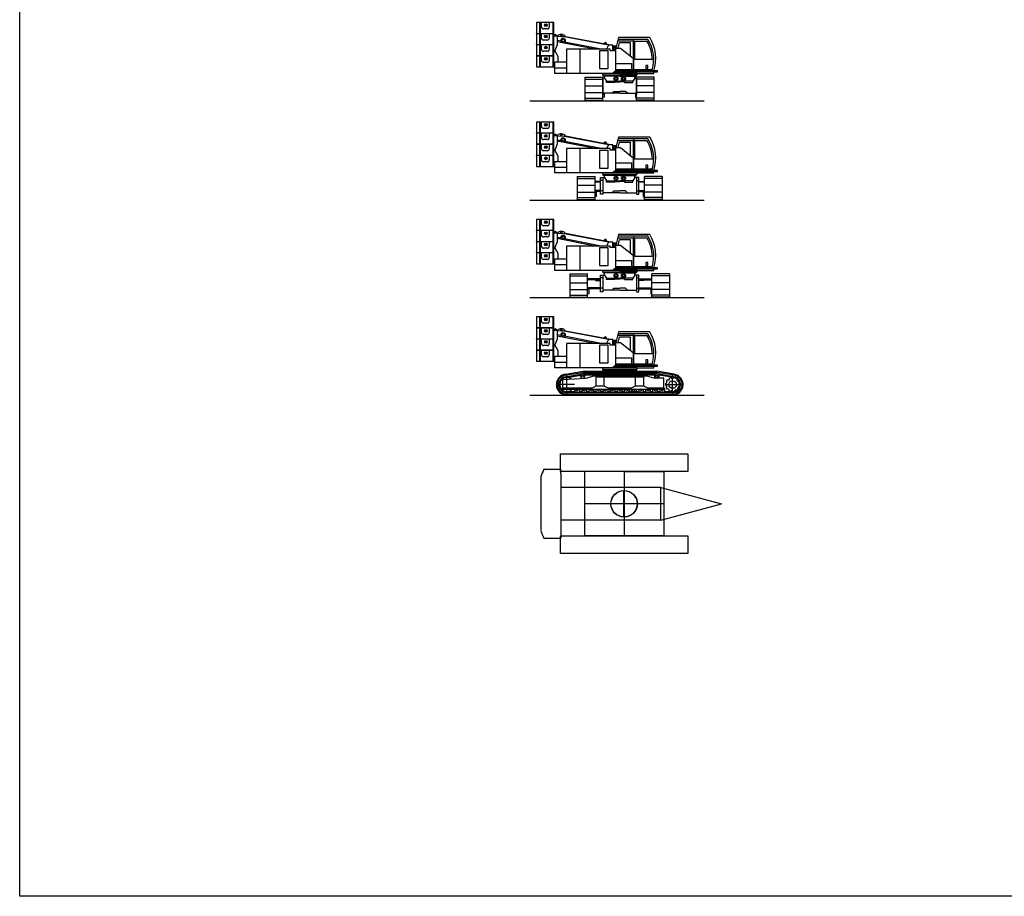
# Model space of a CAD drawing. Units: millimetres. Extents: x 0 to 880142, y 0 to 113649.
# Drawn here: x 0 to 49856, y 0 to 44404 of the extents above; entities that cross this region are included whole.
import ezdxf

# ---------------------------------------------------------------- set-up
doc = ezdxf.new("R2010")
doc.units = ezdxf.units.MM
doc.layers.add('Dimension', color=7, linetype='Continuous', lineweight=18)

# ---------------------------------------------------------------- blocks, each defined once
blk = doc.blocks.new('LTR 1100 top')
at = {"color": 0, "lineweight": -2}
for p, q in [((452344, -145058), (451487, -145058)), ((448285, -146139), (448285, -147478)), ((447616, -146808), (448955, -146808)), ((452344, -148558), (451487, -148558))]:
    blk.add_line(p, q, dxfattribs=at)
at = {"layer": 'Dimension', "color": 0, "lineweight": -2}
for p, q in [((451487, -145283), (451487, -145058)), ((451487, -148333), (451487, -145283)), ((452490, -148173), (452490, -145444)), ((446425, -145981), (446425, -147636)), ((446425, -145981), (451487, -145981)), ((446425, -147636), (451487, -147636)), ((451487, -148333), (451487, -148558))]:
    blk.add_line(p, q, dxfattribs=at)
blk.add_circle((448285, -146808), 670, dxfattribs=at)
for start, end in [(17.9831, 23.3238), (336.6762, 342.0169)]:
    blk.add_arc((448285, -146808), 4420, start, end, dxfattribs=at)

msp = doc.modelspace()

# ---------------------------------------------------------------- linework, layer by layer
for p, q in [((0, 0), (0, 100695)), ((25826, 40299), (34657, 40299)), ((25826, 35258), (34657, 35258)), ((25826, 30325), (34657, 30325)), ((25826, 25391), (34657, 25391)), ((188255, 0), (0, 0))]:
    msp.add_line(p, q)
at = {"color": 0, "lineweight": -2}
for p, q in [((26323, 44261), (26323, 42015)), ((26359, 44261), (26359, 42016)), ((26422, 44037), (26422, 44261)), ((26718, 43937), (26522, 43937)), ((26818, 44261), (26818, 44037)), ((26996, 44261), (26996, 42016)), ((26175, 43694), (26175, 43709)), ((26422, 43471), (26422, 43694)), ((26818, 43694), (26818, 43471)), ((27038, 43694), (27038, 43709)), ((27215, 43561), (27050, 43561)), ((27215, 43561), (27215, 43132)), ((27215, 43561), (27636, 43542)), ((29807, 43110), (27486, 43548)), ((29922, 43110), (27636, 43542)), ((30324, 43494), (30179, 42964)), ((31803, 43406), (30300, 43406)), ((31903, 43494), (30324, 43494)), ((31101, 41866), (31101, 43406)), ((26175, 43131), (26175, 43144)), ((26422, 42905), (26422, 43131)), ((26718, 43371), (26522, 43371)), ((26818, 43131), (26818, 42905)), ((27038, 43131), (27038, 43144)), ((27215, 43132), (27100, 42835)), ((27413, 43308), (27215, 43346)), ((29136, 42912), (27215, 43286)), ((29445, 42912), (27593, 43273)), ((29896, 42912), (27689, 42912)), ((27689, 42912), (27689, 41679)), ((28387, 41679), (28387, 42912)), ((29546, 43181), (29624, 43237)), ((29744, 43144), (29704, 43219)), ((29807, 43110), (29706, 42912)), ((30038, 43110), (29807, 43110)), ((29896, 42830), (29896, 42912)), ((30038, 42830), (30038, 43110)), ((30206, 43060), (30038, 43060)), ((30038, 42912), (30179, 42912)), ((30084, 43060), (30084, 42912)), ((30179, 41807), (30179, 42964)), ((30179, 42964), (30424, 42964)), ((31064, 43309), (30273, 43309)), ((30302, 42964), (30364, 43242)), ((30364, 43242), (30911, 43242)), ((30424, 42964), (31064, 42450)), ((30911, 43242), (30911, 42573)), ((31064, 43309), (31064, 41866)), ((31141, 42384), (31141, 43321)), ((31141, 43321), (31763, 43321)), ((26175, 42566), (26175, 42579)), ((26422, 42338), (26422, 42566)), ((26718, 42805), (26522, 42805)), ((26818, 42566), (26818, 42338)), ((27038, 42566), (27038, 42579)), ((27100, 42835), (27048, 42779)), ((27274, 42538), (27100, 42835)), ((27274, 42262), (27274, 42538)), ((30179, 42830), (29896, 42830)), ((32035, 42384), (31141, 42384)), ((26718, 42238), (26522, 42238)), ((27090, 41679), (27090, 42262)), ((27090, 42262), (27689, 42262)), ((27090, 41971), (27689, 41971)), ((30179, 42188), (30999, 42188)), ((30999, 41866), (30999, 42188)), ((29503, 41679), (27090, 41679)), ((28629, 40299), (28629, 41497)), ((29529, 40299), (29529, 41497)), ((29529, 41444), (29529, 40600)), ((29616, 41444), (29529, 41444)), ((29544, 41550), (29544, 41606)), ((29544, 41606), (30382, 41606)), ((30382, 41550), (29544, 41550)), ((29616, 41444), (29616, 41550)), ((29616, 41444), (29718, 41287)), ((30179, 41807), (30010, 41679)), ((30116, 41759), (32296, 41759)), ((32023, 41866), (30179, 41866)), ((32296, 41807), (30179, 41807)), ((31219, 41606), (30382, 41606)), ((30382, 41550), (31219, 41550)), ((31147, 41444), (31046, 41287)), ((31147, 41444), (31147, 41550)), ((31147, 41444), (31234, 41444)), ((31219, 41550), (31219, 41606)), ((31234, 40299), (31234, 41497)), ((31234, 41444), (31234, 40600)), ((31261, 41679), (32108, 41679)), ((32108, 41679), (32108, 41759)), ((32134, 40299), (32134, 41497)), ((32296, 41759), (32296, 41807)), ((29718, 41287), (30382, 41287)), ((30135, 41252), (30382, 41252)), ((31046, 41287), (30382, 41287)), ((30629, 41252), (30382, 41252)), ((30382, 40680), (29529, 40680)), ((29979, 40680), (30080, 40773)), ((30080, 40773), (30382, 40773)), ((30683, 40773), (30382, 40773)), ((30382, 40680), (31234, 40680)), ((30784, 40680), (30683, 40773)), ((26323, 39220), (26323, 36974)), ((26359, 39220), (26359, 36975)), ((26422, 38996), (26422, 39220)), ((26718, 38896), (26522, 38896)), ((26818, 39220), (26818, 38996)), ((26996, 39220), (26996, 36975)), ((26175, 38654), (26175, 38669)), ((26422, 38430), (26422, 38654)), ((26818, 38654), (26818, 38430)), ((27038, 38654), (27038, 38669)), ((27215, 38520), (27050, 38520)), ((27215, 38520), (27215, 38091)), ((27215, 38520), (27636, 38501)), ((29807, 38070), (27486, 38508)), ((29922, 38070), (27636, 38501)), ((30324, 38453), (30179, 37924)), ((31903, 38453), (30324, 38453)), ((26175, 38091), (26175, 38104)), ((26422, 37864), (26422, 38091)), ((26718, 38330), (26522, 38330)), ((26818, 38091), (26818, 37864)), ((27038, 38091), (27038, 38104)), ((27215, 38091), (27100, 37795)), ((27413, 38267), (27215, 38305)), ((29136, 37872), (27215, 38245)), ((29445, 37872), (27593, 38232)), ((29546, 38141), (29624, 38197)), ((29744, 38103), (29704, 38178)), ((29807, 38070), (29706, 37872)), ((30038, 38070), (29807, 38070)), ((30038, 37789), (30038, 38070)), ((30206, 38020), (30038, 38020)), ((30084, 38020), (30084, 37871)), ((30179, 36766), (30179, 37924)), ((30179, 37924), (30424, 37924)), ((31064, 38269), (30273, 38269)), ((31803, 38365), (30300, 38365)), ((30302, 37924), (30364, 38201)), ((30364, 38201), (30911, 38201)), ((30424, 37924), (31064, 37409)), ((30911, 38201), (30911, 37532)), ((31064, 38269), (31064, 36825)), ((31101, 36825), (31101, 38365)), ((31141, 37343), (31141, 38280)), ((31141, 38280), (31763, 38280)), ((26175, 37526), (26175, 37539)), ((26422, 37298), (26422, 37526)), ((26718, 37764), (26522, 37764)), ((26818, 37526), (26818, 37298)), ((27038, 37526), (27038, 37539)), ((27100, 37795), (27048, 37738)), ((27274, 37497), (27100, 37795)), ((27274, 37222), (27274, 37497)), ((29896, 37872), (27689, 37872)), ((27689, 37872), (27689, 36638)), ((28387, 36638), (28387, 37872)), ((29896, 37789), (29896, 37872)), ((30179, 37789), (29896, 37789)), ((30038, 37871), (30179, 37871)), ((26718, 37198), (26522, 37198)), ((27090, 36638), (27090, 37222)), ((27090, 37222), (27689, 37222)), ((27090, 36930), (27689, 36930)), ((30179, 37148), (30999, 37148)), ((30999, 36825), (30999, 37148)), ((32035, 37343), (31141, 37343)), ((29503, 36638), (27090, 36638)), ((29132, 35258), (29132, 36456)), ((29413, 35559), (29413, 36403)), ((29413, 36403), (29616, 36403)), ((29529, 36403), (29529, 35559)), ((29544, 36509), (29544, 36565)), ((29544, 36565), (30382, 36565)), ((30382, 36509), (29544, 36509)), ((29616, 36403), (29616, 36509)), ((29616, 36403), (29718, 36246)), ((30179, 36766), (30010, 36638)), ((30116, 36718), (32296, 36718)), ((32023, 36825), (30179, 36825)), ((32296, 36766), (30179, 36766)), ((31219, 36565), (30382, 36565)), ((30382, 36509), (31219, 36509)), ((31147, 36403), (31046, 36246)), ((31147, 36403), (31147, 36509)), ((31350, 36403), (31147, 36403)), ((31219, 36509), (31219, 36565)), ((31234, 36403), (31234, 35559)), ((31261, 36638), (32108, 36638)), ((31350, 35559), (31350, 36403)), ((31632, 35258), (31632, 36456)), ((32108, 36638), (32108, 36718)), ((32296, 36718), (32296, 36766)), ((29413, 36215), (29132, 36215)), ((29413, 36167), (29132, 36167)), ((29529, 36259), (29413, 36259)), ((29718, 36246), (30382, 36246)), ((30135, 36211), (30382, 36211)), ((31046, 36246), (30382, 36246)), ((30629, 36211), (30382, 36211)), ((31234, 36259), (31350, 36259)), ((31350, 36215), (31632, 36215)), ((31632, 36167), (31350, 36167)), ((29413, 35748), (29132, 35748)), ((29413, 35699), (29132, 35699)), ((29529, 35732), (29413, 35732)), ((29529, 35559), (29413, 35559)), ((30382, 35639), (29529, 35639)), ((29979, 35639), (30080, 35732)), ((30080, 35732), (30382, 35732)), ((30683, 35732), (30382, 35732)), ((30382, 35639), (31234, 35639)), ((30784, 35639), (30683, 35732)), ((31234, 35732), (31350, 35732)), ((31234, 35559), (31350, 35559)), ((31350, 35748), (31632, 35748)), ((31350, 35699), (31632, 35699)), ((26323, 34287), (26323, 32040)), ((26359, 34287), (26359, 32042)), ((26422, 34063), (26422, 34287)), ((26718, 33963), (26522, 33963)), ((26818, 34287), (26818, 34063)), ((26996, 34287), (26996, 32042)), ((26175, 33720), (26175, 33735)), ((26422, 33497), (26422, 33720)), ((26818, 33720), (26818, 33497)), ((27038, 33720), (27038, 33735)), ((27215, 33586), (27050, 33586)), ((27215, 33586), (27215, 33158)), ((27215, 33586), (27636, 33568)), ((29807, 33136), (27486, 33574)), ((29922, 33136), (27636, 33568)), ((30324, 33520), (30179, 32990)), ((31803, 33432), (30300, 33432)), ((31903, 33520), (30324, 33520)), ((31101, 31892), (31101, 33432)), ((26175, 33157), (26175, 33170)), ((26422, 32930), (26422, 33157)), ((26718, 33397), (26522, 33397)), ((26818, 33157), (26818, 32930)), ((27038, 33157), (27038, 33170)), ((27215, 33158), (27100, 32861)), ((27413, 33334), (27215, 33372)), ((29136, 32938), (27215, 33312)), ((29445, 32938), (27593, 33298)), ((29896, 32938), (27689, 32938)), ((27689, 32938), (27689, 31705)), ((28387, 31705), (28387, 32938)), ((29546, 33207), (29624, 33263)), ((29744, 33170), (29704, 33245)), ((29807, 33136), (29706, 32938)), ((30038, 33136), (29807, 33136)), ((29896, 32856), (29896, 32938)), ((30038, 32856), (30038, 33136)), ((30206, 33086), (30038, 33086)), ((30038, 32938), (30179, 32938)), ((30084, 33086), (30084, 32938)), ((30179, 31833), (30179, 32990)), ((30179, 32990), (30424, 32990)), ((31064, 33335), (30273, 33335)), ((30302, 32990), (30364, 33268)), ((30364, 33268), (30911, 33268)), ((30424, 32990), (31064, 32475)), ((30911, 33268), (30911, 32598)), ((31064, 33335), (31064, 31892)), ((31141, 32410), (31141, 33347)), ((31141, 33347), (31763, 33347)), ((26175, 32592), (26175, 32605)), ((26422, 32364), (26422, 32592)), ((26718, 32830), (26522, 32830)), ((26818, 32592), (26818, 32364)), ((27038, 32592), (27038, 32605)), ((27100, 32861), (27048, 32805)), ((27274, 32564), (27100, 32861)), ((27274, 32288), (27274, 32564)), ((30179, 32856), (29896, 32856)), ((32035, 32410), (31141, 32410)), ((26718, 32264), (26522, 32264)), ((27090, 31705), (27090, 32288)), ((27090, 32288), (27689, 32288)), ((27090, 31996), (27689, 31996)), ((30179, 32214), (30999, 32214)), ((30999, 31892), (30999, 32214)), ((29503, 31705), (27090, 31705)), ((28757, 30325), (28757, 31523)), ((29413, 30626), (29413, 31469)), ((29413, 31469), (29616, 31469)), ((29529, 31469), (29529, 30626)), ((29544, 31576), (29544, 31632)), ((29544, 31632), (30382, 31632)), ((30382, 31576), (29544, 31576)), ((29616, 31470), (29616, 31576)), ((29616, 31469), (29718, 31313)), ((30179, 31833), (30010, 31705)), ((30116, 31785), (32296, 31785)), ((32023, 31892), (30179, 31892)), ((32296, 31833), (30179, 31833)), ((31219, 31632), (30382, 31632)), ((30382, 31576), (31219, 31576)), ((31147, 31470), (31046, 31313)), ((31147, 31470), (31147, 31576)), ((31350, 31469), (31147, 31469)), ((31219, 31576), (31219, 31632)), ((31234, 31469), (31234, 30626)), ((31261, 31705), (32108, 31705)), ((31350, 30626), (31350, 31469)), ((32007, 30325), (32007, 31523)), ((32108, 31705), (32108, 31785)), ((32296, 31785), (32296, 31833)), ((29413, 31282), (28757, 31282)), ((29160, 31234), (28757, 31234)), ((29529, 31326), (29413, 31326)), ((29718, 31313), (30382, 31313)), ((30135, 31278), (30382, 31278)), ((31046, 31313), (30382, 31313)), ((30629, 31278), (30382, 31278)), ((31234, 31326), (31350, 31326)), ((31350, 31282), (32007, 31282)), ((31604, 31234), (32007, 31234)), ((29413, 30814), (28757, 30814)), ((29413, 30766), (28757, 30766)), ((29529, 30798), (29413, 30798)), ((29529, 30626), (29413, 30626)), ((30382, 30706), (29529, 30706)), ((29979, 30706), (30080, 30798)), ((30080, 30798), (30382, 30798)), ((30683, 30798), (30382, 30798)), ((30382, 30706), (31234, 30706)), ((30784, 30706), (30683, 30798)), ((31234, 30798), (31350, 30798)), ((31234, 30626), (31350, 30626)), ((31350, 30814), (32007, 30814)), ((31350, 30766), (32007, 30766)), ((26323, 29353), (26323, 27107)), ((26359, 29353), (26359, 27108)), ((26422, 29130), (26422, 29353)), ((26718, 29030), (26522, 29030)), ((26818, 29353), (26818, 29130)), ((26996, 29353), (26996, 27108)), ((26175, 28787), (26175, 28802)), ((26422, 28563), (26422, 28787)), ((26718, 28463), (26522, 28463)), ((26818, 28787), (26818, 28563)), ((27038, 28787), (27038, 28802)), ((27215, 28653), (27050, 28653)), ((27215, 28653), (27215, 28224)), ((27215, 28653), (27636, 28634)), ((27413, 28400), (27215, 28439)), ((29807, 28203), (27486, 28641)), ((29922, 28203), (27636, 28634)), ((30324, 28586), (30179, 28057)), ((31803, 28498), (30300, 28498)), ((31903, 28586), (30324, 28586)), ((31101, 26958), (31101, 28498)), ((26175, 28224), (26175, 28237)), ((26422, 27997), (26422, 28224)), ((26818, 28224), (26818, 27997)), ((27038, 28224), (27038, 28237)), ((27100, 27928), (27048, 27871)), ((27215, 28224), (27100, 27928)), ((27274, 27630), (27100, 27928)), ((29136, 28005), (27215, 28379)), ((29445, 28005), (27593, 28365)), ((29896, 28005), (27689, 28005)), ((27689, 28005), (27689, 26771)), ((28387, 26771), (28387, 28005)), ((29546, 28274), (29624, 28330)), ((29744, 28236), (29704, 28311)), ((29807, 28203), (29706, 28005)), ((30038, 28203), (29807, 28203)), ((29896, 27923), (29896, 28005)), ((30179, 27923), (29896, 27923)), ((30038, 27923), (30038, 28203)), ((30206, 28153), (30038, 28153)), ((30038, 28004), (30179, 28004)), ((30084, 28153), (30084, 28004)), ((30179, 26899), (30179, 28057)), ((30179, 28057), (30424, 28057)), ((31064, 28402), (30273, 28402)), ((30302, 28057), (30364, 28334)), ((30364, 28334), (30911, 28334)), ((30424, 28057), (31064, 27542)), ((30911, 28334), (30911, 27665)), ((31064, 28402), (31064, 26958)), ((31141, 27477), (31141, 28413)), ((31141, 28413), (31763, 28413)), ((26175, 27659), (26175, 27672)), ((26422, 27431), (26422, 27659)), ((26718, 27897), (26522, 27897)), ((26818, 27659), (26818, 27431)), ((27038, 27659), (27038, 27672)), ((27274, 27355), (27274, 27630)), ((32035, 27477), (31141, 27477)), ((26718, 27331), (26522, 27331)), ((27090, 26771), (27090, 27355)), ((27090, 27355), (27689, 27355)), ((27090, 27063), (27689, 27063)), ((30179, 27281), (30999, 27281)), ((32023, 26958), (30179, 26958)), ((30999, 26958), (30999, 27281)), ((29503, 26771), (27090, 26771)), ((27623, 26395), (28492, 26540)), ((27636, 26321), (28486, 26466)), ((27659, 26448), (28508, 26592)), ((27704, 25391), (27704, 26456)), ((28492, 26540), (32272, 26540)), ((28508, 26592), (32258, 26592)), ((28508, 26468), (32256, 26468)), ((29616, 26592), (29616, 26642)), ((30179, 26899), (30010, 26771)), ((30116, 26851), (32296, 26851)), ((32296, 26899), (30179, 26899)), ((31147, 26592), (31147, 26642)), ((31261, 26771), (32108, 26771)), ((32108, 26771), (32108, 26851)), ((33147, 26443), (32258, 26592)), ((33140, 26395), (32272, 26540)), ((33128, 26321), (32277, 26466)), ((32296, 26851), (32296, 26899)), ((33060, 25391), (33060, 26458)), ((27502, 26181), (28677, 26253)), ((27502, 25692), (27502, 26181)), ((27644, 26271), (28397, 26397)), ((28606, 26415), (32158, 26415)), ((28677, 26253), (29016, 26341)), ((31751, 26341), (29016, 26341)), ((29183, 25865), (29183, 26320)), ((29183, 26320), (29582, 26320)), ((29582, 26320), (29582, 25865)), ((29584, 26306), (31182, 26306)), ((31182, 25865), (31182, 26320)), ((31182, 26320), (31581, 26320)), ((31581, 26320), (31581, 25865)), ((32111, 26241), (31751, 26341)), ((32611, 26241), (32111, 26241)), ((33118, 26272), (32367, 26397)), ((32611, 25692), (32611, 26241)), ((28089, 25921), (27174, 25921)), ((27502, 25752), (28981, 25752)), ((27502, 25692), (32611, 25692)), ((27704, 25565), (28128, 25565)), ((27704, 25515), (33060, 25515)), ((27704, 25440), (33060, 25440)), ((28336, 25565), (28486, 25565)), ((28694, 25565), (28845, 25565)), ((28981, 25752), (29183, 25865)), ((29052, 25565), (29203, 25565)), ((29183, 25865), (29582, 25865)), ((29411, 25565), (29561, 25565)), ((29582, 25865), (29784, 25752)), ((29769, 25565), (29920, 25565)), ((29784, 25752), (30980, 25752)), ((30127, 25565), (30278, 25565)), ((30486, 25565), (30636, 25565)), ((30844, 25565), (31353, 25565)), ((30980, 25752), (31182, 25865)), ((31182, 25865), (31581, 25865)), ((31561, 25565), (31711, 25565)), ((31581, 25865), (31783, 25752)), ((31783, 25752), (32611, 25752)), ((31919, 25565), (32070, 25565)), ((32277, 25565), (32428, 25565)), ((32636, 25565), (33060, 25565)), ((32704, 25921), (33589, 25921)), ((27704, 25391), (33060, 25391)), ((32459, 20711), (35541, 19884)), ((32459, 19057), (35541, 19884))]:
    msp.add_line(p, q, dxfattribs=at)
at = {"color": 0, "linetype": 'Continuous', "lineweight": -2}
for p, q in [((28629, 41497), (29529, 41497)), ((28629, 41399), (29529, 41399)), ((32134, 41497), (31234, 41497)), ((32134, 41399), (31234, 41399)), ((28629, 41056), (29529, 41056)), ((32134, 41056), (31234, 41056)), ((28629, 40715), (29529, 40715)), ((28629, 40429), (29529, 40429)), ((32134, 40715), (31234, 40715)), ((32134, 40429), (31234, 40429)), ((28629, 40330), (29529, 40330)), ((28629, 40299), (29529, 40299)), ((32134, 40330), (31234, 40330)), ((32134, 40299), (31234, 40299)), ((28232, 36456), (28232, 36299)), ((28232, 36456), (29132, 36456)), ((32532, 36456), (31632, 36456)), ((32532, 36456), (32532, 36299)), ((28232, 36359), (29132, 36359)), ((28232, 36299), (28232, 35968)), ((28232, 36016), (29132, 36016)), ((28232, 35968), (28232, 35637)), ((32532, 36359), (31632, 36359)), ((32532, 36016), (31632, 36016)), ((32532, 36299), (32532, 35968)), ((32532, 35968), (32532, 35637)), ((28232, 35674), (29132, 35674)), ((28232, 35637), (28232, 35389)), ((32532, 35674), (31632, 35674)), ((32532, 35637), (32532, 35389)), ((28232, 35389), (29132, 35389)), ((28232, 35389), (28232, 35289)), ((28232, 35289), (29132, 35289)), ((28232, 35258), (28232, 35289)), ((28232, 35258), (29132, 35258)), ((32532, 35389), (31632, 35389)), ((32532, 35289), (31632, 35289)), ((32532, 35258), (31632, 35258)), ((32532, 35389), (32532, 35289)), ((32532, 35258), (32532, 35289)), ((27857, 31523), (27857, 31366)), ((27857, 31523), (28757, 31523)), ((27857, 31425), (28757, 31425)), ((32907, 31523), (32007, 31523)), ((32907, 31425), (32007, 31425)), ((32907, 31523), (32907, 31366)), ((27857, 31366), (27857, 31035)), ((27857, 31082), (28757, 31082)), ((27857, 31035), (27857, 30704)), ((32907, 31082), (32007, 31082)), ((32907, 31366), (32907, 31035)), ((32907, 31035), (32907, 30704)), ((27857, 30741), (28757, 30741)), ((27857, 30704), (27857, 30455)), ((27857, 30455), (28757, 30455)), ((27857, 30455), (27857, 30356)), ((32907, 30741), (32007, 30741)), ((32907, 30455), (32007, 30455)), ((32907, 30704), (32907, 30455)), ((32907, 30455), (32907, 30356)), ((27857, 30356), (28757, 30356)), ((27857, 30325), (27857, 30356)), ((27857, 30325), (28757, 30325)), ((32907, 30356), (32007, 30356)), ((32907, 30325), (32007, 30325)), ((32907, 30325), (32907, 30356))]:
    msp.add_line(p, q, dxfattribs=at)
at = {"color": 0, "lineweight": -2}
for points in [[(27048, 44261), (26164, 44261), (26164, 43709), (27048, 43709)], [(27050, 43694), (26164, 43694), (26164, 43144), (27050, 43144)], [(27048, 43131), (26164, 43131), (26164, 42579), (27048, 42579)], [(27048, 42566), (26164, 42566), (26164, 42015), (27048, 42015)], [(29793, 42823), (29359, 42823), (29359, 41927), (29793, 41927)], [(31809, 42075), (31697, 42075), (31697, 41933), (31809, 41933)], [(31261, 41679), (29503, 41679), (29503, 41613), (31261, 41613)], [(29718, 41287), (30135, 41287), (30135, 41216), (29718, 41216)], [(31046, 41287), (30629, 41287), (30629, 41216), (31046, 41216)], [(29529, 40680), (29587, 40680), (29587, 40484), (29529, 40484)], [(31234, 40680), (31177, 40680), (31177, 40484), (31234, 40484)], [(27048, 39220), (26164, 39220), (26164, 38669), (27048, 38669)], [(27050, 38654), (26164, 38654), (26164, 38104), (27050, 38104)], [(27048, 38091), (26164, 38091), (26164, 37539), (27048, 37539)], [(27048, 37526), (26164, 37526), (26164, 36974), (27048, 36974)], [(29793, 37783), (29359, 37783), (29359, 36887), (29793, 36887)], [(31809, 37034), (31697, 37034), (31697, 36893), (31809, 36893)], [(31261, 36638), (29503, 36638), (29503, 36572), (31261, 36572)], [(29718, 36246), (30135, 36246), (30135, 36176), (29718, 36176)], [(31046, 36246), (30629, 36246), (30629, 36176), (31046, 36176)], [(29132, 35699), (29189, 35699), (29189, 35443), (29132, 35443)], [(31632, 35699), (31575, 35699), (31575, 35443), (31632, 35443)], [(27048, 34287), (26164, 34287), (26164, 33735), (27048, 33735)], [(27050, 33720), (26164, 33720), (26164, 33170), (27050, 33170)], [(27048, 33157), (26164, 33157), (26164, 32605), (27048, 32605)], [(27048, 32592), (26164, 32592), (26164, 32040), (27048, 32040)], [(29793, 32849), (29359, 32849), (29359, 31953), (29793, 31953)], [(31809, 32101), (31697, 32101), (31697, 31959), (31809, 31959)], [(31261, 31705), (29503, 31705), (29503, 31639), (31261, 31639)], [(29160, 31195), (29413, 31195), (29413, 31234), (29160, 31234)], [(29718, 31313), (30135, 31313), (30135, 31242), (29718, 31242)], [(31046, 31313), (30629, 31313), (30629, 31242), (31046, 31242)], [(31604, 31195), (31350, 31195), (31350, 31234), (31604, 31234)], [(28757, 30766), (28814, 30766), (28814, 30510), (28757, 30510)], [(32007, 30766), (31950, 30766), (31950, 30510), (32007, 30510)], [(27048, 29353), (26164, 29353), (26164, 28802), (27048, 28802)], [(27050, 28787), (26164, 28787), (26164, 28237), (27050, 28237)], [(27048, 28224), (26164, 28224), (26164, 27672), (27048, 27672)], [(27048, 27659), (26164, 27659), (26164, 27107), (27048, 27107)], [(29793, 27916), (29359, 27916), (29359, 27020), (29793, 27020)], [(31809, 27167), (31697, 27167), (31697, 27026), (31809, 27026)], [(31261, 26771), (29503, 26771), (29503, 26705), (31261, 26705)], [(29544, 26698), (31219, 26698), (31219, 26642), (29544, 26642)]]:
    msp.add_lwpolyline(points, close=True, dxfattribs=at)
for centre, radius in [((26646, 44121), 68.4), ((26646, 44121), 23.8), ((26646, 43554), 68.4), ((26646, 43554), 23.8), ((27130, 43604), 18.1), ((27422, 43602), 32.1), ((27515, 43352), 112), ((27515, 43352), 68.6), ((26646, 42988), 68.4), ((26646, 42988), 23.8), ((29656, 43193), 26), ((30133, 43014), 30.6), ((26646, 42422), 68.4), ((26644, 42422), 23.8), ((30191, 41416), 102), ((30191, 41416), 57.7), ((30573, 41416), 102), ((30573, 41416), 57.7), ((26646, 39080), 68.4), ((26646, 39080), 23.8), ((26646, 38514), 68.4), ((26646, 38514), 23.8), ((27130, 38563), 18.1), ((27422, 38561), 32.1), ((27515, 38312), 112), ((26646, 37947), 68.4), ((26646, 37947), 23.8), ((27515, 38312), 68.6), ((29656, 38152), 26), ((30133, 37974), 30.6), ((26646, 37381), 68.4), ((26644, 37381), 23.8), ((30191, 36375), 102), ((30191, 36375), 57.7), ((30573, 36375), 102), ((30573, 36375), 57.7), ((26646, 34147), 68.4), ((26646, 34147), 23.8), ((26646, 33580), 68.4), ((26646, 33580), 23.8), ((27130, 33629), 18.1), ((27422, 33628), 32.1), ((27515, 33378), 112), ((27515, 33378), 68.6), ((26646, 33014), 68.4), ((26646, 33014), 23.8), ((29656, 33219), 26), ((30133, 33040), 30.6), ((26646, 32448), 68.4), ((26644, 32448), 23.8), ((30191, 31442), 102), ((30191, 31442), 57.7), ((30573, 31442), 102), ((30573, 31442), 57.7), ((26646, 29213), 68.4), ((26646, 29213), 23.8), ((26646, 28647), 68.4), ((26646, 28647), 23.8), ((27130, 28696), 18.1), ((27422, 28694), 32.1), ((27515, 28445), 112), ((27515, 28445), 68.6), ((26646, 28080), 68.4), ((26646, 28080), 23.8), ((29656, 28285), 26), ((30133, 28107), 30.6), ((26646, 27514), 68.4), ((26644, 27515), 23.8), ((28507, 26347), 56.1), ((32257, 26347), 56.1), ((33060, 25921), 189)]:
    msp.add_circle(centre, radius, dxfattribs=at)
for centre, radius, start, end in [((26522, 44037), 100, 180, 270), ((26718, 44037), 100, 270, 0), ((26522, 43471), 100, 180, 270), ((26718, 43471), 100, 270, 0), ((27130, 43586), 61.2, 335.9169, 204.0831), ((27419, 43404), 257, 32.3276, 142.5945), ((30279, 42403), 1825, 342.8804, 33.3347), ((30192, 42430), 2015, 341.9794, 31.8593), ((26522, 42905), 100, 180, 270), ((26718, 42905), 100, 270, 0), ((29656, 43193), 54.7, 28.0616, 125.9431), ((30079, 42324), 1957, 1.7488, 30.5995), ((26522, 42338), 100, 180, 270), ((26718, 42338), 100, 270, 0), ((26522, 38996), 100, 180, 270), ((26718, 38996), 100, 270, 0), ((26522, 38430), 100, 180, 270), ((26718, 38430), 100, 270, 0), ((27130, 38545), 61.2, 335.9169, 204.0831), ((27419, 38364), 257, 32.3276, 142.5945), ((30192, 37390), 2015, 341.9794, 31.8593), ((29656, 38152), 54.7, 28.0616, 125.9431), ((30079, 37284), 1957, 1.7488, 30.5995), ((30279, 37362), 1825, 342.8804, 33.3347), ((26522, 37864), 100, 180, 270), ((26718, 37864), 100, 270, 0), ((26522, 37298), 100, 180, 270), ((26718, 37298), 100, 270, 0), ((26522, 34063), 100, 180, 270), ((26718, 34063), 100, 270, 0), ((26522, 33497), 100, 180, 270), ((26718, 33497), 100, 270, 0), ((27130, 33611), 61.2, 335.9169, 204.0831), ((27419, 33430), 257, 32.3276, 142.5945), ((30279, 32429), 1825, 342.8804, 33.3347), ((30192, 32456), 2015, 341.9794, 31.8593), ((26522, 32930), 100, 180, 270), ((26718, 32930), 100, 270, 0), ((29656, 33219), 54.7, 28.0616, 125.9431), ((30079, 32350), 1957, 1.7488, 30.5995), ((26522, 32364), 100, 180, 270), ((26718, 32364), 100, 270, 0), ((26522, 29130), 100, 180, 270), ((26718, 29130), 100, 270, 0), ((26522, 28563), 100, 180, 270), ((26718, 28563), 100, 270, 0), ((27130, 28678), 61.2, 335.9169, 204.0831), ((27419, 28497), 257, 32.3276, 142.5945), ((30279, 27496), 1825, 342.8804, 33.3347), ((30192, 27523), 2015, 341.9794, 31.8593), ((26522, 27997), 100, 180, 270), ((26718, 27997), 100, 270, 0), ((29656, 28285), 54.7, 28.0616, 125.9431), ((30079, 27417), 1957, 1.7488, 30.5995), ((26522, 27431), 100, 180, 270), ((26718, 27431), 100, 270, 0), ((27704, 25921), 530, 94.894, 270), ((28507, 26347), 121, 304.6535, 242.3597), ((32257, 26347), 121, 298.9178, 241.0822), ((33060, 25921), 530, 270, 80.5056), ((27704, 25921), 481, 99.3905, 270), ((27704, 25921), 406, 99.6712, 270), ((27704, 25921), 356, 53.5219, 320.0601), ((32778, 25935), 81.5, 148.5798, 206.5396), ((32705, 26050), 72.5, 272.811, 46.9457), ((32835, 26092), 81.5, 114.2413, 172.2012), ((32839, 26228), 72.5, 238.4725, 12.6072), ((32971, 26189), 81.5, 79.9029, 137.8627), ((33051, 26299), 72.5, 204.134, 338.2688), ((33060, 25921), 481, 270, 80.4673), ((33060, 25921), 406, 270, 80.3298), ((33060, 25921), 356, 270, 80.5459), ((33348, 26166), 72.5, 153.1802, 287.3149), ((33436, 25960), 72.5, 118.8418, 252.9765), ((28232, 25647), 133, 160.1372, 19.8628), ((28232, 25647), 54, 123.4219, 56.5781), ((28590, 25647), 133, 160.1372, 19.8628), ((28590, 25647), 54, 123.4219, 56.5781), ((28948, 25647), 133, 160.1372, 19.8628), ((28948, 25647), 54, 123.4219, 56.5781), ((29307, 25647), 133, 160.1372, 19.8628), ((29307, 25647), 54, 123.4219, 56.5781), ((29665, 25647), 133, 160.1372, 19.8628), ((29665, 25647), 54, 123.4219, 56.5781), ((30023, 25647), 133, 160.1372, 19.8628), ((30023, 25647), 54, 123.4219, 56.5781), ((30382, 25647), 133, 160.1372, 19.8628), ((30382, 25647), 54, 123.4219, 56.5781), ((30740, 25647), 133, 160.1372, 19.8628), ((30740, 25647), 54, 123.4219, 56.5781), ((31098, 25647), 133, 160.1372, 19.8628), ((31098, 25647), 54, 123.4219, 56.5781), ((31457, 25647), 133, 160.1372, 19.8628), ((31457, 25647), 54, 123.4219, 56.5781), ((31815, 25647), 133, 160.1372, 19.8628), ((31815, 25647), 54, 123.4219, 56.5781), ((32173, 25647), 133, 160.1372, 19.8628), ((32173, 25647), 54, 123.4219, 56.5781), ((32532, 25647), 133, 160.1372, 51.9818), ((32532, 25647), 54, 123.4219, 56.5781), ((32694, 25827), 72.5, 307.1494, 81.2842), ((32814, 25771), 76.3, 181.8527, 244.39), ((32810, 25637), 72.5, 341.4879, 115.6226), ((32944, 25663), 81.5, 217.2556, 275.2177), ((33014, 25545), 72.5, 15.8264, 149.9611), ((33234, 25585), 72.5, 50.1648, 184.2996), ((33393, 25741), 72.5, 84.5033, 218.638)]:
    msp.add_arc(centre, radius, start, end, dxfattribs=at)
at = {"layer": 'Dimension', "color": 0, "lineweight": -2}
for p, q in [((27385, 22410), (33835, 22410)), ((27385, 21510), (27385, 22410)), ((33835, 22410), (33835, 21510)), ((33835, 21510), (27385, 21510)), ((28610, 18260), (28610, 21510)), ((30610, 21510), (32610, 21510)), ((30610, 21510), (30610, 18260)), ((30610, 21510), (30610, 21410)), ((32610, 21510), (32610, 18260)), ((32610, 19885), (28610, 19885)), ((27385, 17360), (27385, 18260)), ((27385, 18260), (33835, 18260)), ((32610, 18260), (28610, 18260)), ((33835, 18260), (33835, 17360)), ((33835, 17360), (27385, 17360))]:
    msp.add_line(p, q, dxfattribs=at)
msp.add_circle((30610, 19885), 670, dxfattribs=at)

# ---------------------------------------------------------------- block references
at = {"color": 0, "lineweight": -2, "rotation": 179.983955633792}
msp.add_blockref('LTR 1100 top', (478842, -127049), dxfattribs=at)

doc.saveas('drawing.dxf')
